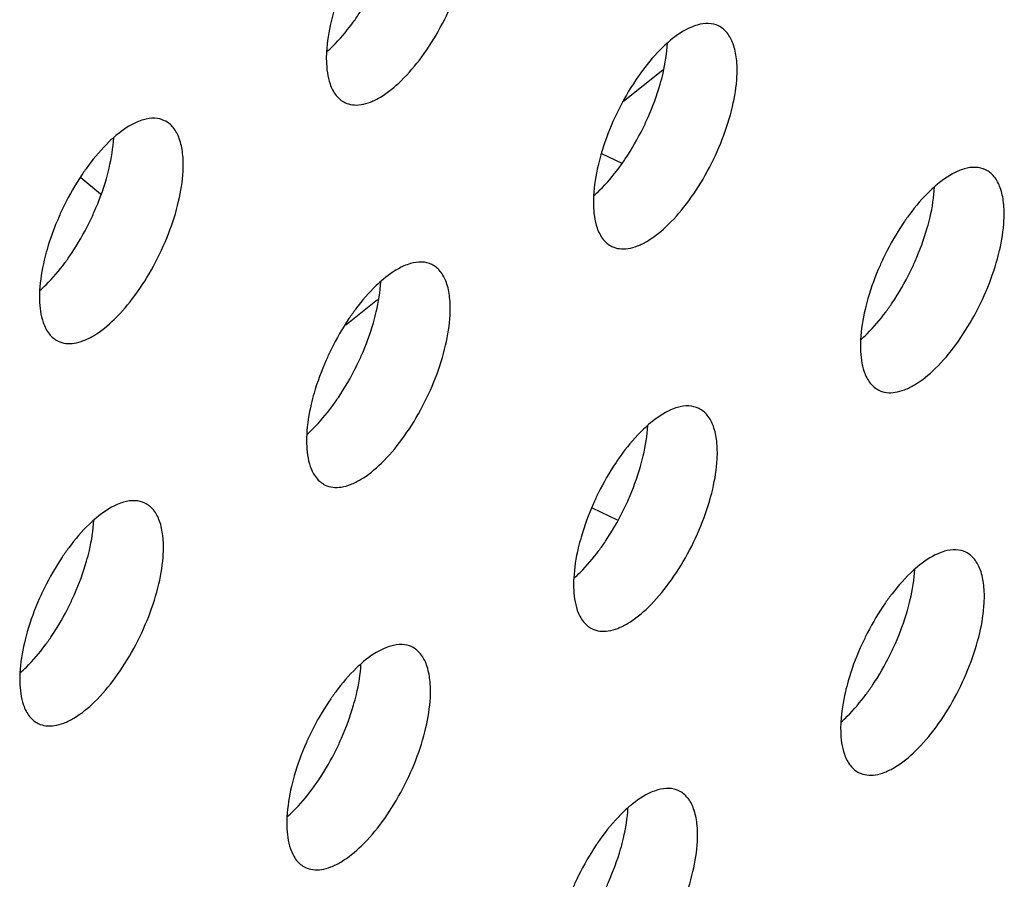
# Model space of a CAD drawing. Units: inches. Extents: x 0 to 34, y 0 to 22.
# Drawn here: x 16.5 to 16.7, y 17 to 17.2 of the extents above; entities that cross this region are included whole.
import ezdxf

# ---------------------------------------------------------------- set-up
doc = ezdxf.new("R2010")
doc.units = ezdxf.units.IN
doc.header["$LTSCALE"] = 1.87
doc.header["$MEASUREMENT"] = 0
doc.layers.get('0').update_dxf_attribs({"linetype": 'CONTINUOUS'})
doc.layers.add('3_ALL_AXES', color=7, linetype='CONTINUOUS')

msp = doc.modelspace()

# ---------------------------------------------------------------- linework, layer by layer
at = {"color": 7, "linetype": 'CONTINUOUS'}
for p, q in [((16.59671, 17.15473), (16.59033, 17.14959)), ((16.5867, 17.14112), (16.59002, 17.13952)), ((16.50491, 17.13445), (16.50169, 17.13716)), ((16.55013, 17.11722), (16.54498, 17.11307)), ((16.58932, 17.08122), (16.58524, 17.08318))]:
    msp.add_line(p, q, dxfattribs=at)
at = {"layer": '3_ALL_AXES', "color": 3, "linetype": 'CONTINUOUS'}
for points, knots in [([(16.54482, 17.14943), (16.5452, 17.14924), (16.54608, 17.14899), (16.54753, 17.14904), (16.54907, 17.14949), (16.55137, 17.15066), (16.5543, 17.15308), (16.55757, 17.15695), (16.56052, 17.16166), (16.56292, 17.16683), (16.56458, 17.17204), (16.56514, 17.17553), (16.56523, 17.17718)], [0, 0, 0, 0, 0.034365, 0.071575, 0.113712, 0.161912, 0.276923, 0.413781, 0.564674, 0.719496, 0.867945, 1, 1, 1, 1]), ([(16.54301, 17.16441), (16.54284, 17.16383), (16.54227, 17.16162), (16.5419, 17.15936), (16.54181, 17.15769)], [0, 0, 0, 0, 0.267454, 1, 1, 1, 1]), ([(16.60583, 17.16194), (16.60533, 17.16218), (16.60414, 17.16246), (16.60296, 17.16227), (16.60235, 17.16209)], [0, 0, 0, 0, 0.469691, 1, 1, 1, 1]), ([(16.60235, 17.16209), (16.60199, 17.16199), (16.60039, 17.16139), (16.59896, 17.16041), (16.59793, 17.15955)], [0, 0, 0, 0, 0.219428, 1, 1, 1, 1]), ([(16.60884, 17.15368), (16.60889, 17.15465), (16.60886, 17.15646), (16.60836, 17.15891), (16.60739, 17.16083), (16.60637, 17.16168), (16.60583, 17.16194)], [0, 0, 0, 0, 0.315394, 0.58349, 0.806146, 1, 1, 1, 1]), ([(16.59793, 17.15955), (16.59754, 17.15922), (16.59588, 17.15773), (16.59442, 17.15602), (16.59339, 17.15464)], [0, 0, 0, 0, 0.230534, 1, 1, 1, 1]), ([(16.54181, 17.15769), (16.54178, 17.1572), (16.54176, 17.15544), (16.54198, 17.15366), (16.54239, 17.15246)], [0, 0, 0, 0, 0.279671, 1, 1, 1, 1]), ([(16.59339, 17.15464), (16.59302, 17.15414), (16.59155, 17.15205), (16.59027, 17.14983), (16.58942, 17.14809)], [0, 0, 0, 0, 0.242734, 1, 1, 1, 1]), ([(16.58842, 17.12593), (16.58881, 17.12574), (16.58969, 17.12549), (16.59113, 17.12554), (16.59268, 17.12599), (16.59498, 17.12716), (16.59791, 17.12958), (16.60117, 17.13345), (16.60413, 17.13816), (16.60653, 17.14333), (16.60818, 17.14854), (16.60875, 17.15203), (16.60884, 17.15368)], [0, 0, 0, 0, 0.034365, 0.071575, 0.113712, 0.161912, 0.276923, 0.413781, 0.564674, 0.719496, 0.867945, 1, 1, 1, 1]), ([(16.54239, 17.15246), (16.54262, 17.15179), (16.54322, 17.15058), (16.54426, 17.1497), (16.54482, 17.14943)], [0, 0, 0, 0, 0.535904, 1, 1, 1, 1]), ([(16.58942, 17.14809), (16.58913, 17.1475), (16.58804, 17.14518), (16.58715, 17.14275), (16.58662, 17.14091)], [0, 0, 0, 0, 0.254319, 1, 1, 1, 1]), ([(16.51191, 17.14662), (16.51155, 17.14652), (16.50995, 17.14592), (16.50851, 17.14494), (16.50749, 17.14408)], [0, 0, 0, 0, 0.219428, 1, 1, 1, 1]), ([(16.51538, 17.14647), (16.51489, 17.14671), (16.5137, 17.14699), (16.51251, 17.1468), (16.51191, 17.14662)], [0, 0, 0, 0, 0.469691, 1, 1, 1, 1]), ([(16.51839, 17.13821), (16.51844, 17.13918), (16.51841, 17.14099), (16.51792, 17.14344), (16.51695, 17.14536), (16.51592, 17.14621), (16.51538, 17.14647)], [0, 0, 0, 0, 0.315394, 0.58349, 0.806146, 1, 1, 1, 1]), ([(16.50749, 17.14408), (16.50709, 17.14375), (16.50543, 17.14226), (16.50397, 17.14055), (16.50295, 17.13917)], [0, 0, 0, 0, 0.230534, 1, 1, 1, 1]), ([(16.58662, 17.14091), (16.58645, 17.14033), (16.58587, 17.13812), (16.5855, 17.13586), (16.58542, 17.13419)], [0, 0, 0, 0, 0.267454, 1, 1, 1, 1]), ([(16.49798, 17.11046), (16.49837, 17.11027), (16.49925, 17.11002), (16.50069, 17.11007), (16.50223, 17.11052), (16.50454, 17.11169), (16.50746, 17.11411), (16.51073, 17.11798), (16.51368, 17.12269), (16.51609, 17.12786), (16.51774, 17.13307), (16.51831, 17.13656), (16.51839, 17.13821)], [0, 0, 0, 0, 0.034365, 0.071575, 0.113712, 0.161912, 0.276923, 0.413781, 0.564674, 0.719496, 0.867945, 1, 1, 1, 1]), ([(16.50295, 17.13917), (16.50258, 17.13867), (16.50111, 17.13658), (16.49983, 17.13436), (16.49897, 17.13262)], [0, 0, 0, 0, 0.242734, 1, 1, 1, 1]), ([(16.64596, 17.13859), (16.6456, 17.13849), (16.644, 17.13789), (16.64257, 17.13691), (16.64154, 17.13606)], [0, 0, 0, 0, 0.219428, 1, 1, 1, 1]), ([(16.64944, 17.13845), (16.64894, 17.13869), (16.64775, 17.13896), (16.64656, 17.13877), (16.64596, 17.13859)], [0, 0, 0, 0, 0.469691, 1, 1, 1, 1]), ([(16.65244, 17.13018), (16.65249, 17.13115), (16.65247, 17.13296), (16.65197, 17.13541), (16.651, 17.13733), (16.64998, 17.13819), (16.64944, 17.13845)], [0, 0, 0, 0, 0.315394, 0.58349, 0.806146, 1, 1, 1, 1]), ([(16.64154, 17.13606), (16.64115, 17.13573), (16.63948, 17.13423), (16.63803, 17.13252), (16.637, 17.13114)], [0, 0, 0, 0, 0.230534, 1, 1, 1, 1]), ([(16.58542, 17.13419), (16.58539, 17.1337), (16.58536, 17.13195), (16.58558, 17.13016), (16.586, 17.12896)], [0, 0, 0, 0, 0.279671, 1, 1, 1, 1]), ([(16.49897, 17.13262), (16.49868, 17.13203), (16.4976, 17.12971), (16.4967, 17.12728), (16.49617, 17.12544)], [0, 0, 0, 0, 0.254319, 1, 1, 1, 1]), ([(16.63203, 17.10243), (16.63242, 17.10224), (16.6333, 17.10199), (16.63474, 17.10205), (16.63629, 17.10249), (16.63859, 17.10366), (16.64152, 17.10608), (16.64478, 17.10995), (16.64774, 17.11466), (16.65014, 17.11983), (16.65179, 17.12504), (16.65236, 17.12853), (16.65244, 17.13018)], [0, 0, 0, 0, 0.034365, 0.071575, 0.113712, 0.161912, 0.276923, 0.413781, 0.564674, 0.719496, 0.867945, 1, 1, 1, 1]), ([(16.637, 17.13114), (16.63663, 17.13064), (16.63516, 17.12855), (16.63388, 17.12633), (16.63303, 17.12459)], [0, 0, 0, 0, 0.242734, 1, 1, 1, 1]), ([(16.586, 17.12896), (16.58623, 17.12829), (16.58683, 17.12708), (16.58787, 17.1262), (16.58842, 17.12593)], [0, 0, 0, 0, 0.535904, 1, 1, 1, 1]), ([(16.49617, 17.12544), (16.496, 17.12486), (16.49543, 17.12265), (16.49506, 17.12039), (16.49497, 17.11872)], [0, 0, 0, 0, 0.267454, 1, 1, 1, 1]), ([(16.63303, 17.12459), (16.63274, 17.12401), (16.63165, 17.12168), (16.63076, 17.11926), (16.63023, 17.11741)], [0, 0, 0, 0, 0.254319, 1, 1, 1, 1]), ([(16.55552, 17.12312), (16.55516, 17.12302), (16.55355, 17.12242), (16.55212, 17.12144), (16.5511, 17.12058)], [0, 0, 0, 0, 0.219428, 1, 1, 1, 1]), ([(16.55899, 17.12298), (16.55849, 17.12322), (16.55731, 17.12349), (16.55612, 17.1233), (16.55552, 17.12312)], [0, 0, 0, 0, 0.469691, 1, 1, 1, 1]), ([(16.562, 17.11471), (16.56205, 17.11568), (16.56202, 17.11749), (16.56153, 17.11994), (16.56055, 17.12186), (16.55953, 17.12272), (16.55899, 17.12298)], [0, 0, 0, 0, 0.315394, 0.58349, 0.806146, 1, 1, 1, 1]), ([(16.5511, 17.12058), (16.5507, 17.12026), (16.54904, 17.11876), (16.54758, 17.11705), (16.54655, 17.11567)], [0, 0, 0, 0, 0.230534, 1, 1, 1, 1]), ([(16.49497, 17.11872), (16.49495, 17.11823), (16.49492, 17.11647), (16.49514, 17.11469), (16.49555, 17.11349)], [0, 0, 0, 0, 0.279671, 1, 1, 1, 1]), ([(16.63023, 17.11741), (16.63006, 17.11683), (16.62948, 17.11463), (16.62911, 17.11236), (16.62903, 17.1107)], [0, 0, 0, 0, 0.267454, 1, 1, 1, 1]), ([(16.54655, 17.11567), (16.54618, 17.11517), (16.54471, 17.11308), (16.54344, 17.11086), (16.54258, 17.10912)], [0, 0, 0, 0, 0.242734, 1, 1, 1, 1]), ([(16.54159, 17.08696), (16.54197, 17.08677), (16.54286, 17.08652), (16.5443, 17.08658), (16.54584, 17.08702), (16.54814, 17.08819), (16.55107, 17.09061), (16.55434, 17.09448), (16.55729, 17.09919), (16.55969, 17.10436), (16.56135, 17.10957), (16.56191, 17.11306), (16.562, 17.11471)], [0, 0, 0, 0, 0.034365, 0.071575, 0.113712, 0.161912, 0.276923, 0.413781, 0.564674, 0.719496, 0.867945, 1, 1, 1, 1]), ([(16.49555, 17.11349), (16.49579, 17.11282), (16.49638, 17.11161), (16.49743, 17.11073), (16.49798, 17.11046)], [0, 0, 0, 0, 0.535904, 1, 1, 1, 1]), ([(16.62903, 17.1107), (16.629, 17.1102), (16.62897, 17.10845), (16.62919, 17.10666), (16.62961, 17.10546)], [0, 0, 0, 0, 0.279671, 1, 1, 1, 1]), ([(16.54258, 17.10912), (16.54229, 17.10854), (16.5412, 17.10621), (16.54031, 17.10379), (16.53978, 17.10194)], [0, 0, 0, 0, 0.254319, 1, 1, 1, 1]), ([(16.62961, 17.10546), (16.62984, 17.10479), (16.63043, 17.10358), (16.63148, 17.1027), (16.63203, 17.10243)], [0, 0, 0, 0, 0.535904, 1, 1, 1, 1]), ([(16.53978, 17.10194), (16.53961, 17.10136), (16.53904, 17.09916), (16.53867, 17.09689), (16.53858, 17.09523)], [0, 0, 0, 0, 0.267454, 1, 1, 1, 1]), ([(16.59912, 17.09963), (16.59876, 17.09952), (16.59716, 17.09892), (16.59573, 17.09794), (16.5947, 17.09709)], [0, 0, 0, 0, 0.219428, 1, 1, 1, 1]), ([(16.6026, 17.09948), (16.6021, 17.09972), (16.60091, 17.09999), (16.59973, 17.0998), (16.59912, 17.09963)], [0, 0, 0, 0, 0.469691, 1, 1, 1, 1]), ([(16.60561, 17.09121), (16.60566, 17.09218), (16.60563, 17.09399), (16.60513, 17.09645), (16.60416, 17.09836), (16.60314, 17.09922), (16.6026, 17.09948)], [0, 0, 0, 0, 0.315394, 0.58349, 0.806146, 1, 1, 1, 1]), ([(16.5947, 17.09709), (16.59431, 17.09676), (16.59265, 17.09526), (16.59119, 17.09355), (16.59016, 17.09217)], [0, 0, 0, 0, 0.230534, 1, 1, 1, 1]), ([(16.53858, 17.09523), (16.53855, 17.09473), (16.53853, 17.09298), (16.53875, 17.09119), (16.53916, 17.08999)], [0, 0, 0, 0, 0.279671, 1, 1, 1, 1]), ([(16.59016, 17.09217), (16.58979, 17.09167), (16.58832, 17.08958), (16.58705, 17.08736), (16.58619, 17.08562)], [0, 0, 0, 0, 0.242734, 1, 1, 1, 1]), ([(16.53916, 17.08999), (16.5394, 17.08932), (16.53999, 17.08811), (16.54104, 17.08723), (16.54159, 17.08696)], [0, 0, 0, 0, 0.535904, 1, 1, 1, 1]), ([(16.58519, 17.06346), (16.58558, 17.06328), (16.58646, 17.06303), (16.5879, 17.06308), (16.58945, 17.06352), (16.59175, 17.06469), (16.59468, 17.06711), (16.59794, 17.07098), (16.6009, 17.07569), (16.6033, 17.08086), (16.60496, 17.08607), (16.60552, 17.08956), (16.60561, 17.09121)], [0, 0, 0, 0, 0.034365, 0.071575, 0.113712, 0.161912, 0.276923, 0.413781, 0.564674, 0.719496, 0.867945, 1, 1, 1, 1]), ([(16.58619, 17.08562), (16.5859, 17.08504), (16.58481, 17.08271), (16.58392, 17.08029), (16.58339, 17.07845)], [0, 0, 0, 0, 0.254319, 1, 1, 1, 1]), ([(16.50868, 17.08416), (16.50832, 17.08405), (16.50672, 17.08345), (16.50528, 17.08247), (16.50426, 17.08162)], [0, 0, 0, 0, 0.219428, 1, 1, 1, 1]), ([(16.51216, 17.08401), (16.51166, 17.08425), (16.51047, 17.08452), (16.50928, 17.08433), (16.50868, 17.08416)], [0, 0, 0, 0, 0.469691, 1, 1, 1, 1]), ([(16.51516, 17.07574), (16.51521, 17.07671), (16.51518, 17.07852), (16.51469, 17.08098), (16.51372, 17.08289), (16.51269, 17.08375), (16.51216, 17.08401)], [0, 0, 0, 0, 0.315394, 0.58349, 0.806146, 1, 1, 1, 1]), ([(16.50426, 17.08162), (16.50386, 17.08129), (16.5022, 17.07979), (16.50074, 17.07808), (16.49972, 17.0767)], [0, 0, 0, 0, 0.230534, 1, 1, 1, 1]), ([(16.58339, 17.07845), (16.58322, 17.07786), (16.58264, 17.07566), (16.58227, 17.07339), (16.58219, 17.07173)], [0, 0, 0, 0, 0.267454, 1, 1, 1, 1]), ([(16.49475, 17.04799), (16.49514, 17.04781), (16.49602, 17.04756), (16.49746, 17.04761), (16.499, 17.04805), (16.50131, 17.04922), (16.50424, 17.05164), (16.5075, 17.05551), (16.51045, 17.06022), (16.51286, 17.06539), (16.51451, 17.0706), (16.51508, 17.07409), (16.51516, 17.07574)], [0, 0, 0, 0, 0.034365, 0.071575, 0.113712, 0.161912, 0.276923, 0.413781, 0.564674, 0.719496, 0.867945, 1, 1, 1, 1]), ([(16.49972, 17.0767), (16.49935, 17.0762), (16.49788, 17.07411), (16.4966, 17.07189), (16.49574, 17.07015)], [0, 0, 0, 0, 0.242734, 1, 1, 1, 1]), ([(16.64273, 17.07613), (16.64237, 17.07602), (16.64077, 17.07543), (16.63934, 17.07444), (16.63831, 17.07359)], [0, 0, 0, 0, 0.219428, 1, 1, 1, 1]), ([(16.64621, 17.07598), (16.64571, 17.07622), (16.64452, 17.07649), (16.64333, 17.0763), (16.64273, 17.07613)], [0, 0, 0, 0, 0.469691, 1, 1, 1, 1]), ([(16.64921, 17.06771), (16.64926, 17.06868), (16.64924, 17.07049), (16.64874, 17.07295), (16.64777, 17.07486), (16.64675, 17.07572), (16.64621, 17.07598)], [0, 0, 0, 0, 0.315394, 0.58349, 0.806146, 1, 1, 1, 1]), ([(16.63831, 17.07359), (16.63792, 17.07326), (16.63625, 17.07176), (16.6348, 17.07005), (16.63377, 17.06867)], [0, 0, 0, 0, 0.230534, 1, 1, 1, 1]), ([(16.58219, 17.07173), (16.58216, 17.07124), (16.58213, 17.06948), (16.58235, 17.06769), (16.58277, 17.06649)], [0, 0, 0, 0, 0.279671, 1, 1, 1, 1]), ([(16.49574, 17.07015), (16.49545, 17.06957), (16.49437, 17.06724), (16.49347, 17.06482), (16.49294, 17.06297)], [0, 0, 0, 0, 0.254319, 1, 1, 1, 1]), ([(16.6288, 17.03996), (16.62919, 17.03978), (16.63007, 17.03953), (16.63151, 17.03958), (16.63306, 17.04003), (16.63536, 17.0412), (16.63829, 17.04361), (16.64155, 17.04748), (16.64451, 17.05219), (16.64691, 17.05736), (16.64856, 17.06257), (16.64913, 17.06606), (16.64921, 17.06771)], [0, 0, 0, 0, 0.034365, 0.071575, 0.113712, 0.161912, 0.276923, 0.413781, 0.564674, 0.719496, 0.867945, 1, 1, 1, 1]), ([(16.63377, 17.06867), (16.6334, 17.06817), (16.63193, 17.06608), (16.63065, 17.06386), (16.6298, 17.06212)], [0, 0, 0, 0, 0.242734, 1, 1, 1, 1]), ([(16.58277, 17.06649), (16.583, 17.06582), (16.5836, 17.06462), (16.58464, 17.06373), (16.58519, 17.06346)], [0, 0, 0, 0, 0.535904, 1, 1, 1, 1]), ([(16.49294, 17.06297), (16.49277, 17.06239), (16.4922, 17.06019), (16.49183, 17.05792), (16.49174, 17.05626)], [0, 0, 0, 0, 0.267454, 1, 1, 1, 1]), ([(16.55576, 17.06051), (16.55526, 17.06075), (16.55408, 17.06102), (16.55289, 17.06083), (16.55229, 17.06066)], [0, 0, 0, 0, 0.469691, 1, 1, 1, 1]), ([(16.6298, 17.06212), (16.62951, 17.06154), (16.62842, 17.05921), (16.62753, 17.05679), (16.627, 17.05495)], [0, 0, 0, 0, 0.254319, 1, 1, 1, 1]), ([(16.55229, 17.06066), (16.55193, 17.06055), (16.55032, 17.05996), (16.54889, 17.05897), (16.54787, 17.05812)], [0, 0, 0, 0, 0.219428, 1, 1, 1, 1]), ([(16.55877, 17.05224), (16.55882, 17.05321), (16.55879, 17.05502), (16.5583, 17.05748), (16.55732, 17.05939), (16.5563, 17.06025), (16.55576, 17.06051)], [0, 0, 0, 0, 0.315394, 0.58349, 0.806146, 1, 1, 1, 1]), ([(16.54787, 17.05812), (16.54747, 17.05779), (16.54581, 17.05629), (16.54435, 17.05458), (16.54332, 17.0532)], [0, 0, 0, 0, 0.230534, 1, 1, 1, 1]), ([(16.49174, 17.05626), (16.49172, 17.05576), (16.49169, 17.05401), (16.49191, 17.05222), (16.49233, 17.05102)], [0, 0, 0, 0, 0.279671, 1, 1, 1, 1]), ([(16.627, 17.05495), (16.62683, 17.05436), (16.62625, 17.05216), (16.62588, 17.04989), (16.6258, 17.04823)], [0, 0, 0, 0, 0.267454, 1, 1, 1, 1]), ([(16.54332, 17.0532), (16.54296, 17.0527), (16.54148, 17.05061), (16.54021, 17.04839), (16.53935, 17.04665)], [0, 0, 0, 0, 0.242734, 1, 1, 1, 1]), ([(16.53836, 17.02449), (16.53874, 17.02431), (16.53963, 17.02406), (16.54107, 17.02411), (16.54261, 17.02456), (16.54491, 17.02573), (16.54784, 17.02814), (16.55111, 17.03201), (16.55406, 17.03672), (16.55647, 17.04189), (16.55812, 17.0471), (16.55868, 17.05059), (16.55877, 17.05224)], [0, 0, 0, 0, 0.034365, 0.071575, 0.113712, 0.161912, 0.276923, 0.413781, 0.564674, 0.719496, 0.867945, 1, 1, 1, 1]), ([(16.49233, 17.05102), (16.49256, 17.05035), (16.49315, 17.04915), (16.4942, 17.04826), (16.49475, 17.04799)], [0, 0, 0, 0, 0.535904, 1, 1, 1, 1]), ([(16.6258, 17.04823), (16.62577, 17.04774), (16.62574, 17.04598), (16.62596, 17.04419), (16.62638, 17.04299)], [0, 0, 0, 0, 0.279671, 1, 1, 1, 1]), ([(16.53935, 17.04665), (16.53906, 17.04607), (16.53797, 17.04374), (16.53708, 17.04132), (16.53655, 17.03948)], [0, 0, 0, 0, 0.254319, 1, 1, 1, 1]), ([(16.62638, 17.04299), (16.62661, 17.04233), (16.6272, 17.04112), (16.62825, 17.04023), (16.6288, 17.03996)], [0, 0, 0, 0, 0.535904, 1, 1, 1, 1]), ([(16.53655, 17.03948), (16.53638, 17.03889), (16.53581, 17.03669), (16.53544, 17.03442), (16.53535, 17.03276)], [0, 0, 0, 0, 0.267454, 1, 1, 1, 1]), ([(16.59589, 17.03716), (16.59553, 17.03705), (16.59393, 17.03646), (16.5925, 17.03547), (16.59148, 17.03462)], [0, 0, 0, 0, 0.219428, 1, 1, 1, 1]), ([(16.59937, 17.03701), (16.59887, 17.03725), (16.59768, 17.03752), (16.5965, 17.03733), (16.59589, 17.03716)], [0, 0, 0, 0, 0.469691, 1, 1, 1, 1]), ([(16.60238, 17.02874), (16.60243, 17.02971), (16.6024, 17.03152), (16.60191, 17.03398), (16.60093, 17.03589), (16.59991, 17.03675), (16.59937, 17.03701)], [0, 0, 0, 0, 0.315394, 0.58349, 0.806146, 1, 1, 1, 1]), ([(16.59148, 17.03462), (16.59108, 17.03429), (16.58942, 17.03279), (16.58796, 17.03108), (16.58693, 17.0297)], [0, 0, 0, 0, 0.230534, 1, 1, 1, 1]), ([(16.53535, 17.03276), (16.53533, 17.03227), (16.5353, 17.03051), (16.53552, 17.02872), (16.53593, 17.02752)], [0, 0, 0, 0, 0.279671, 1, 1, 1, 1]), ([(16.58693, 17.0297), (16.58656, 17.0292), (16.58509, 17.02711), (16.58382, 17.02489), (16.58296, 17.02316)], [0, 0, 0, 0, 0.242734, 1, 1, 1, 1]), ([(16.53593, 17.02752), (16.53617, 17.02686), (16.53676, 17.02565), (16.53781, 17.02476), (16.53836, 17.02449)], [0, 0, 0, 0, 0.535904, 1, 1, 1, 1]), ([(16.58196, 17.00099), (16.58235, 17.00081), (16.58323, 17.00056), (16.58467, 17.00061), (16.58622, 17.00106), (16.58852, 17.00223), (16.59145, 17.00464), (16.59471, 17.00851), (16.59767, 17.01322), (16.60007, 17.01839), (16.60173, 17.0236), (16.60229, 17.02709), (16.60238, 17.02874)], [0, 0, 0, 0, 0.034365, 0.071575, 0.113712, 0.161912, 0.276923, 0.413781, 0.564674, 0.719496, 0.867945, 1, 1, 1, 1]), ([(16.58296, 17.02316), (16.58267, 17.02257), (16.58158, 17.02024), (16.58069, 17.01782), (16.58016, 17.01598)], [0, 0, 0, 0, 0.254319, 1, 1, 1, 1])]:
    msp.add_open_spline(points, degree=3, knots=knots, dxfattribs=at)
at = {"layer": '3_ALL_AXES', "color": 7, "linetype": 'CONTINUOUS'}
for points, knots in [([(16.54592, 17.16221), (16.54629, 17.16271), (16.54776, 17.1648), (16.54904, 17.16702), (16.54989, 17.16876)], [0, 0, 0, 0, 0.242734, 1, 1, 1, 1]), ([(16.54182, 17.15768), (16.54218, 17.15799), (16.54367, 17.15939), (16.54499, 17.16096), (16.54592, 17.16221)], [0, 0, 0, 0, 0.233043, 1, 1, 1, 1]), ([(16.5963, 17.15244), (16.59647, 17.15302), (16.59704, 17.15523), (16.59741, 17.15749), (16.5975, 17.15916)], [0, 0, 0, 0, 0.267454, 1, 1, 1, 1]), ([(16.5935, 17.14526), (16.59379, 17.14585), (16.59488, 17.14817), (16.59577, 17.1506), (16.5963, 17.15244)], [0, 0, 0, 0, 0.254319, 1, 1, 1, 1]), ([(16.58953, 17.13871), (16.5899, 17.13921), (16.59137, 17.1413), (16.59264, 17.14352), (16.5935, 17.14526)], [0, 0, 0, 0, 0.242734, 1, 1, 1, 1]), ([(16.50586, 17.13697), (16.50602, 17.13755), (16.5066, 17.13976), (16.50697, 17.14202), (16.50706, 17.14369)], [0, 0, 0, 0, 0.267454, 1, 1, 1, 1]), ([(16.58543, 17.13418), (16.58579, 17.13449), (16.58727, 17.13589), (16.58859, 17.13746), (16.58953, 17.13871)], [0, 0, 0, 0, 0.233043, 1, 1, 1, 1]), ([(16.50306, 17.12979), (16.50334, 17.13038), (16.50443, 17.1327), (16.50533, 17.13513), (16.50586, 17.13697)], [0, 0, 0, 0, 0.254319, 1, 1, 1, 1]), ([(16.63991, 17.12894), (16.64008, 17.12952), (16.64065, 17.13173), (16.64102, 17.13399), (16.64111, 17.13566)], [0, 0, 0, 0, 0.267454, 1, 1, 1, 1]), ([(16.49908, 17.12324), (16.49945, 17.12374), (16.50092, 17.12583), (16.5022, 17.12805), (16.50306, 17.12979)], [0, 0, 0, 0, 0.242734, 1, 1, 1, 1]), ([(16.63711, 17.12176), (16.6374, 17.12235), (16.63849, 17.12468), (16.63938, 17.1271), (16.63991, 17.12894)], [0, 0, 0, 0, 0.254319, 1, 1, 1, 1]), ([(16.49499, 17.11871), (16.49534, 17.11902), (16.49683, 17.12042), (16.49815, 17.12199), (16.49908, 17.12324)], [0, 0, 0, 0, 0.233043, 1, 1, 1, 1]), ([(16.63313, 17.11521), (16.6335, 17.11571), (16.63498, 17.1178), (16.63625, 17.12003), (16.63711, 17.12176)], [0, 0, 0, 0, 0.242734, 1, 1, 1, 1]), ([(16.54946, 17.11347), (16.54963, 17.11405), (16.55021, 17.11626), (16.55058, 17.11852), (16.55066, 17.12019)], [0, 0, 0, 0, 0.267454, 1, 1, 1, 1]), ([(16.62904, 17.11068), (16.6294, 17.11099), (16.63088, 17.11239), (16.6322, 17.11396), (16.63313, 17.11521)], [0, 0, 0, 0, 0.233043, 1, 1, 1, 1]), ([(16.54666, 17.10629), (16.54695, 17.10688), (16.54804, 17.10921), (16.54893, 17.11163), (16.54946, 17.11347)], [0, 0, 0, 0, 0.254319, 1, 1, 1, 1]), ([(16.54269, 17.09974), (16.54306, 17.10024), (16.54453, 17.10233), (16.54581, 17.10456), (16.54666, 17.10629)], [0, 0, 0, 0, 0.242734, 1, 1, 1, 1]), ([(16.53859, 17.09521), (16.53895, 17.09552), (16.54044, 17.09692), (16.54176, 17.09849), (16.54269, 17.09974)], [0, 0, 0, 0, 0.233043, 1, 1, 1, 1]), ([(16.59307, 17.08997), (16.59324, 17.09056), (16.59381, 17.09276), (16.59419, 17.09502), (16.59427, 17.09669)], [0, 0, 0, 0, 0.267454, 1, 1, 1, 1]), ([(16.59027, 17.08279), (16.59056, 17.08338), (16.59165, 17.08571), (16.59254, 17.08813), (16.59307, 17.08997)], [0, 0, 0, 0, 0.254319, 1, 1, 1, 1]), ([(16.5863, 17.07625), (16.58667, 17.07674), (16.58814, 17.07883), (16.58941, 17.08106), (16.59027, 17.08279)], [0, 0, 0, 0, 0.242734, 1, 1, 1, 1]), ([(16.50263, 17.0745), (16.50279, 17.07508), (16.50337, 17.07729), (16.50374, 17.07955), (16.50383, 17.08122)], [0, 0, 0, 0, 0.267454, 1, 1, 1, 1]), ([(16.5822, 17.07171), (16.58256, 17.07203), (16.58404, 17.07342), (16.58536, 17.07499), (16.5863, 17.07625)], [0, 0, 0, 0, 0.233043, 1, 1, 1, 1]), ([(16.49983, 17.06732), (16.50011, 17.06791), (16.5012, 17.07024), (16.5021, 17.07266), (16.50263, 17.0745)], [0, 0, 0, 0, 0.254319, 1, 1, 1, 1]), ([(16.63668, 17.06647), (16.63685, 17.06706), (16.63742, 17.06926), (16.63779, 17.07152), (16.63788, 17.07319)], [0, 0, 0, 0, 0.267454, 1, 1, 1, 1]), ([(16.49585, 17.06078), (16.49622, 17.06127), (16.49769, 17.06336), (16.49897, 17.06559), (16.49983, 17.06732)], [0, 0, 0, 0, 0.242734, 1, 1, 1, 1]), ([(16.63388, 17.05929), (16.63417, 17.05988), (16.63526, 17.06221), (16.63615, 17.06463), (16.63668, 17.06647)], [0, 0, 0, 0, 0.254319, 1, 1, 1, 1]), ([(16.49176, 17.05624), (16.49211, 17.05656), (16.4936, 17.05795), (16.49492, 17.05952), (16.49585, 17.06078)], [0, 0, 0, 0, 0.233043, 1, 1, 1, 1]), ([(16.54623, 17.051), (16.5464, 17.05159), (16.54698, 17.05379), (16.54735, 17.05605), (16.54743, 17.05772)], [0, 0, 0, 0, 0.267454, 1, 1, 1, 1]), ([(16.6299, 17.05275), (16.63027, 17.05324), (16.63175, 17.05533), (16.63302, 17.05756), (16.63388, 17.05929)], [0, 0, 0, 0, 0.242734, 1, 1, 1, 1]), ([(16.62581, 17.04821), (16.62617, 17.04853), (16.62765, 17.04992), (16.62897, 17.05149), (16.6299, 17.05275)], [0, 0, 0, 0, 0.233043, 1, 1, 1, 1]), ([(16.54343, 17.04382), (16.54372, 17.04441), (16.54481, 17.04674), (16.5457, 17.04916), (16.54623, 17.051)], [0, 0, 0, 0, 0.254319, 1, 1, 1, 1]), ([(16.53946, 17.03728), (16.53983, 17.03777), (16.5413, 17.03986), (16.54258, 17.04209), (16.54343, 17.04382)], [0, 0, 0, 0, 0.242734, 1, 1, 1, 1]), ([(16.53536, 17.03274), (16.53572, 17.03306), (16.53721, 17.03445), (16.53853, 17.03602), (16.53946, 17.03728)], [0, 0, 0, 0, 0.233043, 1, 1, 1, 1]), ([(16.58984, 17.0275), (16.59001, 17.02809), (16.59058, 17.03029), (16.59096, 17.03255), (16.59104, 17.03422)], [0, 0, 0, 0, 0.267454, 1, 1, 1, 1]), ([(16.58704, 17.02032), (16.58733, 17.02091), (16.58842, 17.02324), (16.58931, 17.02566), (16.58984, 17.0275)], [0, 0, 0, 0, 0.254319, 1, 1, 1, 1])]:
    msp.add_open_spline(points, degree=3, knots=knots, dxfattribs=at)

doc.saveas('drawing.dxf')
